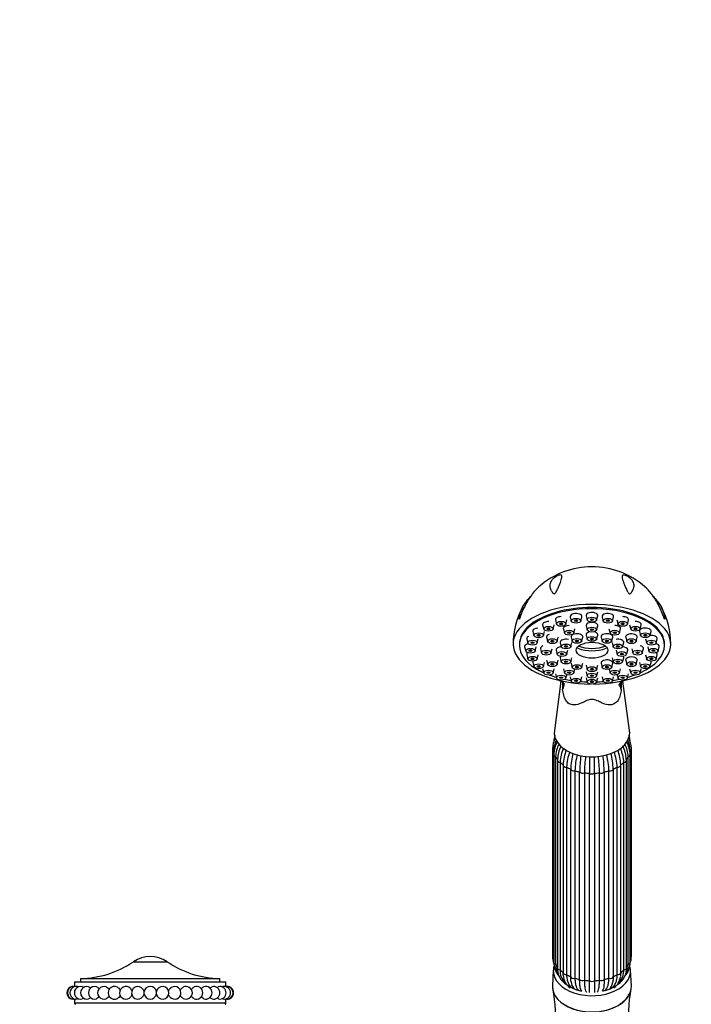
# Model space of a CAD drawing. Units: millimetres. Extents: x 0 to 1462, y 0 to 2317.
# Drawn here: x 776 to 989, y 1491 to 1803 of the extents above; entities that cross this region are included whole.
import ezdxf
from ezdxf import colors
from ezdxf.entities.mleader import LeaderData, LeaderLine
from ezdxf.math import Vec2, Vec3

# ---------------------------------------------------------------- set-up
doc = ezdxf.new("R2010")
doc.units = ezdxf.units.MM
doc.layers.add('DV1_Défaut', color=7, linetype='Continuous')
doc.layers.add('Défaut', color=7, linetype='Continuous')

# ---------------------------------------------------------------- blocks, each defined once
blk = doc.blocks.new('_DOT')
at = {"color": 0}
blk.add_line((0, 0), (-1, 0), dxfattribs=at)
at = {"color": 0, "const_width": 0.333}
blk.add_lwpolyline([(-0.1665, 0, 1), (0.1665, 0, 1)], format="xyb", close=True, dxfattribs=at)
blk = doc.blocks.new('SE')
at = {"layer": 'DV1_Défaut', "color": 7, "linetype": 'Continuous'}
for p, q in [((945.67, 1612.81), (946.02, 1611.49)), ((948.99, 1611.49), (949.34, 1612.81)), ((950.37, 1613.79), (950.72, 1612.47)), ((953.7, 1612.47), (954.04, 1613.79)), ((955.42, 1614.13), (955.77, 1612.81)), ((958.74, 1612.81), (959.09, 1614.13)), ((960.47, 1613.79), (960.82, 1612.47)), ((963.79, 1612.47), (964.14, 1613.79)), ((965.17, 1612.81), (965.52, 1611.49)), ((968.49, 1611.49), (968.84, 1612.81)), ((938.53, 1609.21), (938.88, 1607.89)), ((941.63, 1611.25), (941.98, 1609.93)), ((941.85, 1607.89), (942.2, 1609.21)), ((944.95, 1609.93), (945.3, 1611.25)), ((948.19, 1610.01), (948.53, 1608.68)), ((951.51, 1608.68), (951.85, 1610.01)), ((955.42, 1610.98), (955.77, 1609.66)), ((958.74, 1609.66), (959.09, 1610.98)), ((962.66, 1610.01), (963, 1608.68)), ((965.98, 1608.68), (966.32, 1610.01)), ((969.21, 1611.25), (969.56, 1609.93)), ((972.31, 1609.21), (972.66, 1607.89)), ((972.53, 1609.93), (972.88, 1611.25)), ((975.63, 1607.89), (975.98, 1609.21)), ((936.58, 1606.84), (936.93, 1605.52)), ((939.9, 1605.52), (940.25, 1606.84)), ((942.89, 1607.33), (943.24, 1606.01)), ((946.21, 1606.01), (946.56, 1607.33)), ((950.67, 1607.4), (951.02, 1606.08)), ((953.99, 1606.08), (954.34, 1607.4)), ((955.42, 1608.05), (955.77, 1606.72)), ((958.74, 1606.72), (959.09, 1608.05)), ((960.17, 1607.4), (960.52, 1606.08)), ((963.49, 1606.08), (963.84, 1607.4)), ((967.95, 1607.33), (968.3, 1606.01)), ((971.27, 1606.01), (971.62, 1607.33)), ((974.26, 1606.84), (974.61, 1605.52)), ((977.58, 1605.52), (977.93, 1606.84)), ((934.26, 1605.14), (934.26, 1604.78)), ((935.92, 1604.29), (936.27, 1602.97)), ((939.24, 1602.97), (939.59, 1604.29)), ((940.95, 1603.69), (941.3, 1602.36)), ((944.27, 1602.36), (944.62, 1603.69)), ((945.92, 1603.26), (946.27, 1601.93)), ((947.19, 1605.65), (947.54, 1604.33)), ((949.24, 1601.93), (949.59, 1603.26)), ((950.52, 1604.33), (950.86, 1605.65)), ((963.65, 1605.65), (964, 1604.33)), ((964.92, 1603.26), (965.27, 1601.93)), ((966.97, 1604.33), (967.32, 1605.65)), ((968.24, 1601.93), (968.59, 1603.26)), ((969.89, 1603.69), (970.24, 1602.36)), ((973.21, 1602.36), (973.56, 1603.69)), ((974.92, 1604.29), (975.27, 1602.97)), ((978.25, 1602.97), (978.59, 1604.29)), ((980.26, 1604.78), (980.26, 1605.14)), ((936.58, 1601.75), (936.93, 1600.43)), ((939.9, 1600.43), (940.25, 1601.75)), ((942.89, 1600.04), (943.24, 1598.72)), ((946.21, 1598.72), (946.56, 1600.04)), ((947.19, 1600.86), (947.54, 1599.54)), ((950.52, 1599.54), (950.86, 1600.86)), ((963.65, 1600.86), (964, 1599.54)), ((966.97, 1599.54), (967.32, 1600.86)), ((967.95, 1600.04), (968.3, 1598.72)), ((971.27, 1598.72), (971.62, 1600.04)), ((974.26, 1601.75), (974.61, 1600.43)), ((977.58, 1600.43), (977.93, 1601.75)), ((938.53, 1599.38), (938.88, 1598.05)), ((941.63, 1597.34), (941.98, 1596.02)), ((941.85, 1598.05), (942.2, 1599.38)), ((944.95, 1596.02), (945.3, 1597.34)), ((948.19, 1597.37), (948.53, 1596.04)), ((950.67, 1599.11), (951.02, 1597.78)), ((951.51, 1596.04), (951.81, 1597.21)), ((953.99, 1597.78), (954.34, 1599.11)), ((955.42, 1598.46), (955.77, 1597.14)), ((955.42, 1596.39), (955.77, 1595.07)), ((958.74, 1597.14), (959.09, 1598.46)), ((958.74, 1595.07), (959.09, 1596.39)), ((960.17, 1599.11), (960.52, 1597.78)), ((962.7, 1597.21), (963, 1596.04)), ((963.49, 1597.78), (963.84, 1599.11)), ((965.98, 1596.04), (966.32, 1597.37)), ((969.21, 1597.34), (969.56, 1596.02)), ((972.31, 1599.38), (972.66, 1598.05)), ((972.53, 1596.02), (972.88, 1597.34)), ((975.63, 1598.05), (975.98, 1599.38)), ((947.43, 1593.44), (945.34, 1577.81)), ((945.67, 1595.78), (946.02, 1594.45)), ((948.99, 1594.45), (949.26, 1595.49)), ((950.37, 1594.79), (950.72, 1593.47)), ((953.7, 1593.47), (954.04, 1594.79)), ((955.42, 1594.46), (955.77, 1593.14)), ((958.74, 1593.14), (959.09, 1594.46)), ((960.47, 1594.79), (960.82, 1593.47)), ((963.79, 1593.47), (964.14, 1594.79)), ((965.25, 1595.49), (965.52, 1594.45)), ((969.17, 1577.81), (967.09, 1593.43)), ((968.49, 1594.45), (968.84, 1595.78)), ((944.76, 1572.09), (944.76, 1506.38)), ((945.13, 1571.59), (945.13, 1505.87)), ((969.38, 1505.87), (969.38, 1571.59)), ((969.76, 1506.38), (969.76, 1572.09)), ((945.15, 1570.17), (945.15, 1504.46)), ((945.75, 1569.59), (945.75, 1503.87)), ((946.3, 1568.39), (946.3, 1502.68)), ((968.22, 1502.68), (968.22, 1568.39)), ((968.77, 1503.87), (968.77, 1569.59)), ((969.36, 1504.46), (969.36, 1570.17)), ((947.15, 1567.76), (947.15, 1502.04)), ((948.12, 1566.86), (948.12, 1501.15)), ((949.23, 1566.22), (949.23, 1500.51)), ((950.52, 1499.88), (950.52, 1565.59)), ((963.99, 1565.59), (963.99, 1499.88)), ((965.28, 1500.51), (965.28, 1566.22)), ((966.39, 1501.15), (966.39, 1566.86)), ((967.37, 1502.04), (967.37, 1567.76)), ((951.87, 1565.09), (951.87, 1499.38)), ((953.36, 1498.98), (953.36, 1564.69)), ((954.87, 1564.43), (954.87, 1498.72)), ((956.48, 1498.58), (956.48, 1564.29)), ((958.04, 1564.29), (958.04, 1498.58)), ((959.64, 1498.72), (959.64, 1564.43)), ((961.15, 1564.69), (961.15, 1498.98)), ((962.64, 1499.38), (962.64, 1565.09)), ((811.91, 1504.6), (822.6, 1504.6)), ((945.01, 1501.95), (944.76, 1496.98)), ((969.75, 1496.98), (969.5, 1501.95)), ((793.26, 1498.25), (841.26, 1498.25)), ((793.26, 1498.25), (793.26, 1496.74)), ((795.15, 1499.25), (839.36, 1499.25)), ((795.15, 1499.25), (795.15, 1498.25)), ((839.36, 1498.25), (839.36, 1499.25)), ((841.26, 1496.74), (841.26, 1498.25)), ((793.26, 1492.76), (793.26, 1491.55)), ((793.26, 1491.55), (841.26, 1491.55)), ((841.26, 1491.55), (841.26, 1492.76))]:
    blk.add_line(p, q, dxfattribs=at)
for centre, radius, start, end in [((957.12, 1604.61), 25.03, 89.6859, 131.7263), ((957.37, 1604.52), 25.12, 48.3838, 90.2589), ((955.94, 1605.24), 23.67, 150.6944, 180.2107), ((959.05, 1605.4), 23.18, 359.3761, 29.6696), ((995.08, 1593.71), 47.21, 180.6094, 183.5244), ((918.75, 1593.59), 47.89, 356.6611, 359.4385), ((952.62, 1571.91), 7.87, 153.5996, 178.7312), ((952.43, 1571.39), 7.3, 152.6747, 178.5072), ((951.91, 1574.02), 6.77, 160.5609, 176.0453), ((962.08, 1571.39), 7.3, 1.4931, 26.8546), ((961.89, 1571.91), 7.87, 1.2669, 28.3373), ((962.6, 1574.02), 6.77, 4.0194, 19.0467), ((954.49, 1569.84), 9.35, 151.5848, 177.9385), ((954.61, 1569.22), 8.88, 151.3161, 177.6649), ((957.47, 1568.14), 11.12, 155.2355, 177.4826), ((958.26, 1567.27), 11.13, 153.6151, 177.4818), ((962.87, 1566.36), 14.75, 158.8954, 177.7762), ((951.64, 1566.36), 14.75, 2.2235, 20.8896), ((956.25, 1567.27), 11.13, 2.5186, 25.8757), ((957.04, 1568.14), 11.12, 2.517, 25.5354), ((959.9, 1569.22), 8.88, 2.3355, 28.851), ((960.04, 1569.84), 9.33, 2.0266, 28.4967), ((963.99, 1565.65), 14.76, 158.974, 177.7758), ((972.46, 1564.97), 21.95, 165.1007, 178.378), ((973.83, 1564.46), 21.97, 164.8959, 178.3778), ((996.92, 1564.04), 43.56, 172.342, 179.1521), ((998.53, 1563.78), 43.67, 172.2579, 179.152), ((915.98, 1563.78), 43.67, 0.8481, 7.7208), ((917.59, 1564.04), 43.56, 0.8478, 7.7576), ((940.68, 1564.46), 21.97, 1.6224, 14.9666), ((942.06, 1564.97), 21.95, 1.6218, 14.8624), ((950.52, 1565.65), 14.77, 2.2245, 21.5395), ((817.26, 1496.75), 9.5, 55.7615, 124.2385), ((952.62, 1506.55), 7.87, 181.2669, 199.1126), ((961.89, 1506.55), 7.87, 340.9372, 358.7312), ((794.51, 1530.17), 30.93, 271.1855, 304.2385), ((840, 1530.17), 30.93, 235.7615, 268.8145), ((951.91, 1504.44), 6.77, 179.8338, 221.0106), ((951.87, 1503.86), 6.13, 179.8344, 207.8911), ((962.6, 1504.44), 6.77, 319.2984, 0.1708), ((962.64, 1503.86), 6.13, 332.1006, 0.1655), ((952.23, 1502.44), 5.93, 177.7005, 236.0173), ((952.39, 1501.8), 5.25, 177.343, 226.2427), ((953.19, 1500.46), 5.02, 182.2055, 235.7785), ((961.54, 1500.27), 4.74, 303.2886, 354.7207), ((962.28, 1502.45), 5.94, 304.0167, 2.2655), ((962.12, 1501.8), 5.25, 313.7698, 2.6573), ((792.86, 1494.75), 2, 87.7336, 272.2664), ((793.02, 1494.75), 2, 77.9879, 282.2043), ((793.81, 1494.75), 2, 77.4958, 282.6206), ((793.34, 1494.75), 2, 92.3637, 94.5217), ((795.2, 1494.75), 2, 76.6272, 283.3961), ((797.17, 1494.75), 2, 75.2433, 284.6298), ((799.65, 1494.75), 2, 73.2752, 286.5573), ((802.59, 1494.75), 2, 69.7361, 290.7735), ((805.91, 1494.75), 2, 62.4123, 298.6243), ((809.53, 1494.75), 2, 44.8148, 321.5954), ((813.34, 1494.75), 2, 11.537, 348.2214), ((817.26, 1494.75), 2, 9.8284, 170.1716), ((821.17, 1494.75), 2, 0, 168.463), ((824.99, 1494.75), 2, 0, 139.1637), ((828.6, 1494.75), 2, 0, 117.8912), ((831.92, 1494.75), 2, 0, 110.6257), ((834.86, 1494.75), 2, 0, 107.002), ((837.35, 1494.75), 2, 0, 104.7895), ((839.31, 1494.75), 2, 0, 103.3773), ((840.7, 1494.75), 2, 0, 102.5933), ((841.49, 1494.75), 2, 0, 102.1762), ((841.17, 1494.75), 2, 85.4783, 87.6363), ((841.65, 1494.75), 2, 0, 92.2664), ((954.51, 1498.48), 3.85, 184.0816, 217.7873), ((959.98, 1498.49), 3.87, 322.3312, 356.1261), ((961.87, 1501.75), 5.39, 313.6952, 316.0761), ((817.26, 1494.75), 2, 189.8284, 350.1716), ((821.17, 1494.75), 2, 191.7786, 0), ((824.99, 1494.75), 2, 222.7403, 0), ((828.6, 1494.75), 2, 242.231, 0), ((831.92, 1494.75), 2, 249.5751, 0), ((834.86, 1494.75), 2, 253.2249, 0), ((837.35, 1494.75), 2, 255.3559, 0), ((839.31, 1494.75), 2, 256.6781, 0), ((840.7, 1494.75), 2, 257.5192, 0), ((841.49, 1494.75), 2, 257.9875, 0), ((841.65, 1494.75), 2, 267.7336, 0), ((894.48, 1486.97), 51.25, 338.7566, 10.367), ((955.93, 1496.56), 2.35, 194.721, 212.6761), ((958.5, 1496.62), 2.45, 330.5271, 345.5393), ((1019.91, 1486.96), 51.14, 169.5984, 201.2799), ((793.34, 1494.75), 2, 265.4783, 267.6363), ((793.76, 1491.55), 0.5, 180, 242.3941), ((840.76, 1491.55), 0.5, 297.6059, 0), ((841.17, 1494.75), 2, 272.3637, 274.5217)]:
    blk.add_arc(centre, radius, start, end, dxfattribs=at)
for centre, major_axis, ratio, start_param, end_param in [((957.26, 1605.14), (25, 0), 0.504296, -0.947079, 4.088672), ((957.26, 1604.78), (23, 0), 0.504296, 0, 3.984347), ((957.26, 1605.14), (23, 0), 0.504296, 0, 3.141593), ((957.26, 1614.25), (-1.85, 0), 0.504296, 3.010028, 6.283185), ((943.47, 1611.37), (-1.85, 0), 0.504296, 4.653681, 6.283185), ((947.5, 1612.93), (1.85, 0), 0.504296, 1.570796, 3.273158), ((952.21, 1613.92), (-1.85, 0), 0.504296, 3.010028, 6.283185), ((952.21, 1613.92), (-1.85, 0), 0.504296, 0, 0.131565), ((957.26, 1614.25), (-1.85, 0), 0.504296, 0, 0.131565), ((957.26, 1611.11), (-1.85, 0), 0.504296, 3.010028, 6.283185), ((962.3, 1613.92), (-1.85, 0), 0.504296, 3.010028, 6.283185), ((962.3, 1613.92), (-1.85, 0), 0.504296, 0, 0.131565), ((967.01, 1612.93), (-1.85, 0), 0.504296, 3.010028, 4.712389), ((971.05, 1611.37), (-1.85, 0), 0.504296, 3.010028, 4.759407), ((940.37, 1609.33), (-1.85, 0), 0.504296, 4.876908, 6.283185), ((940.37, 1609.33), (-1.85, 0), 0.504296, 0, 0.131565), ((943.47, 1611.37), (-1.85, 0), 0.504296, 0, 0.131565), ((950.02, 1610.13), (-1.85, 0), 0.504296, 4.712389, 6.283185), ((950.02, 1610.13), (-1.85, 0), 0.504296, 0, 0.131565), ((957.26, 1608.17), (1.85, 0), 0.504296, 1.876477, 3.273158), ((957.26, 1611.11), (-1.85, 0), 0.504296, 0, 0.131565), ((957.26, 1608.17), (1.85, 0), 0.504296, 0, 1.265116), ((964.49, 1610.13), (-1.85, 0), 0.504296, 3.010028, 4.712389), ((974.15, 1609.33), (1.85, 0), 0.504296, 0, 3.273158), ((974.15, 1609.33), (1.85, 0), 0.504296, 6.15162, 6.283185), ((938.42, 1606.96), (-1.85, 0), 0.504296, 5.500421, 6.283185), ((938.42, 1606.96), (-1.85, 0), 0.504296, 0, 0.131565), ((944.72, 1607.46), (-1.85, 0), 0.504296, 5.283468, 6.283185), ((944.72, 1607.46), (-1.85, 0), 0.504296, 0, 0.131565), ((949.03, 1605.77), (-1.85, 0), 0.504296, 4.299441, 6.283185), ((949.03, 1605.77), (-1.85, 0), 0.504296, 0, 0.131565), ((952.51, 1607.53), (-1.85, 0), 0.504296, 3.010028, 6.283185), ((952.51, 1607.53), (-1.85, 0), 0.504296, 0, 0.131565), ((957.26, 1608.17), (1.85, 0), 0.504296, 6.15162, 6.283185), ((962.01, 1607.53), (-1.85, 0), 0.504296, 3.010028, 6.283185), ((962.01, 1607.53), (-1.85, 0), 0.504296, 0, 0.131565), ((965.48, 1605.77), (-1.85, 0), 0.504296, 3.010028, 5.025541), ((969.79, 1607.46), (-1.85, 0), 0.504296, 3.010028, 6.283185), ((969.79, 1607.46), (-1.85, 0), 0.504296, 0, 0.131565), ((976.09, 1606.96), (-1.85, 0), 0.504296, 3.010028, 4.968503), ((937.75, 1604.42), (-1.85, 0), 0.504296, 5.090168, 6.283185), ((937.75, 1604.42), (-1.85, 0), 0.504296, 0, 0.131565), ((942.79, 1603.81), (-1.85, 0), 0.504296, 5.325391, 6.283185), ((942.79, 1603.81), (-1.85, 0), 0.504296, 0, 0.131565), ((947.76, 1603.38), (1.85, 0), 0.504296, 1.683095, 3.273158), ((957.26, 1613.6), (-11.33, 0), 0.863531, 1.163636, 1.977956), ((957.26, 1612.84), (11.33, 0), 0.863531, 4.305229, 5.119549), ((966.76, 1603.38), (1.85, 0), 0.504296, 0, 1.458498), ((966.76, 1603.38), (1.85, 0), 0.504296, 6.15162, 6.283185), ((957.26, 1604.78), (23, 0), 0.504296, 5.440431, 6.283185), ((971.73, 1603.81), (-1.85, 0), 0.504296, 3.010028, 4.241193), ((976.76, 1604.42), (-1.85, 0), 0.504296, 3.010028, 4.334247), ((938.42, 1601.87), (-1.85, 0), 0.504296, 5.6348, 6.283185), ((938.42, 1601.87), (-1.85, 0), 0.504296, 0, 0.131565), ((940.37, 1599.5), (-1.85, 0), 0.504296, 5.983214, 6.283185), ((940.37, 1599.5), (-1.85, 0), 0.504296, 0, 0.131565), ((949.03, 1600.98), (-1.85, 0), 0.504296, 5.922073, 6.283185), ((949.03, 1600.98), (-1.85, 0), 0.504296, 0, 0.131565), ((962.01, 1599.23), (1.85, 0), 0.504296, 0, 3.273158), ((965.48, 1600.98), (1.85, 0), 0.504296, 0, 0.361112), ((965.48, 1600.98), (1.85, 0), 0.504296, 6.15162, 6.283185), ((969.79, 1600.16), (-1.85, 0), 0.504296, 3.010028, 6.283185), ((969.79, 1600.16), (-1.85, 0), 0.504296, 0, 0.131565), ((974.15, 1599.5), (-1.85, 0), 0.504296, 3.010028, 3.441564), ((976.09, 1601.87), (-1.85, 0), 0.504296, 3.010028, 3.789978), ((962.01, 1599.23), (1.85, 0), 0.504296, 6.15162, 6.283185), ((957.26, 1605.14), (-25, 0), 0.504296, 0.947079, 1.547962), ((957.26, 1604.78), (23, 0), 0.504296, 4.086579, 4.198994), ((957.26, 1604.78), (23, 0), 0.504296, 4.326234, 4.422005), ((957.26, 1604.78), (23, 0), 0.504296, 4.55392, 4.64692), ((957.26, 1605.14), (-25, 0), 0.504296, 1.59363, 2.194514), ((957.26, 1604.78), (23, 0), 0.504296, 4.777858, 4.870857), ((957.26, 1604.78), (23, 0), 0.504296, -1.280413, -1.184642), ((980.62, 1588.77), (14.49, -3.88), 0.329094, 2.866521, 3.143106), ((957.26, 1604.78), (23, 0), 0.504296, -1.057401, -0.944986), ((933.89, 1588.77), (-14.49, -3.88), 0.329094, 2.796301, 3.141273), ((933.89, 1588.77), (-14.49, -3.88), 0.329094, 3.141273, 3.167748), ((980.62, 1588.77), (14.49, -3.88), 0.329094, 3.143106, 3.486885), ((957.26, 1577.15), (11.96, 0), 0.642788, 3.055998, 6.283185), ((957.26, 1577.15), (11.96, 0), 0.642788, 0, 0.085595), ((945.76, 1572.09), (1, 0), 0.642788, 3.141025, 4.037397), ((957.26, 1572.09), (-12.15, 0), 0.642788, 0.0643, 0.125473), ((957.26, 1572.09), (12.15, 0), 0.642788, 6.162097, 6.218885), ((968.76, 1572.09), (-1, 0), 0.642788, 2.245789, 3.14113), ((946.15, 1570.17), (1, 0), 0.642788, 3.141748, 4.299196), ((957.26, 1572.09), (-12.15, 0), 0.642788, 0.3261, 0.459298), ((947.3, 1568.39), (1, 0), 0.642788, 2.769387, 3.141593), ((947.3, 1568.39), (1, 0), 0.642788, 3.141593, 4.560995), ((967.22, 1568.39), (-1, 0), 0.642788, 1.72219, 3.141593), ((957.26, 1572.09), (12.15, 0), 0.642788, -0.459298, -0.3261), ((967.22, 1568.39), (-1, 0), 0.642788, 3.141593, 3.513798), ((968.36, 1570.17), (-1, 0), 0.642788, 1.983989, 3.142041), ((957.26, 1572.09), (-12.15, 0), 0.642788, 0.587899, 0.721098), ((949.12, 1566.86), (1, 0), 0.642788, 3.031187, 3.141593), ((949.12, 1566.86), (1, 0), 0.642788, 3.141593, 4.822795), ((957.26, 1572.09), (-12.15, 0), 0.642788, 0.849699, 0.982897), ((951.51, 1565.69), (-1, 0), 0.642788, 0.151394, 1.943002), ((963.01, 1565.69), (-1, 0), 0.642788, 1.198591, 2.990199), ((957.26, 1572.09), (12.15, 0), 0.642788, -0.982897, -0.849699), ((965.39, 1566.86), (-1, 0), 0.642788, 1.46039, 3.141593), ((957.26, 1572.09), (12.15, 0), 0.642788, -0.721098, -0.587899), ((965.39, 1566.86), (-1, 0), 0.642788, 3.141593, 3.251999), ((957.26, 1572.09), (-12.15, 0), 0.642788, 1.111498, 1.244697), ((954.28, 1564.95), (-1, 0), 0.642788, 0.413193, 2.204801), ((957.26, 1572.09), (-12.15, 0), 0.642788, 1.373297, 1.506496), ((957.26, 1564.69), (-1, 0), 0.642788, 0.674992, 2.4666), ((957.26, 1572.09), (12.15, 0), 0.642788, 4.776689, 4.909888), ((960.23, 1564.95), (-1, 0), 0.642788, 0.936792, 2.7284), ((957.26, 1572.09), (12.15, 0), 0.642788, -1.244697, -1.111498), ((945.76, 1506.38), (1, 0), 0.642788, 3.141593, 4.037397), ((968.76, 1506.38), (-1, 0), 0.642788, 2.245789, 3.141593), ((957.26, 1501.7), (-12.25, 0), 0.642788, 0, 3.331331), ((957.26, 1501.7), (-12.25, 0), 0.642788, 6.110909, 6.283185), ((957.26, 1506.38), (-12.15, 0), 0.642788, 0.0643, 0.083026), ((946.15, 1504.46), (1, 0), 0.642788, 3.141593, 4.299196), ((957.26, 1506.38), (-12.15, 0), 0.642788, 0.3261, 0.459298), ((957.26, 1506.38), (12.15, 0), 0.642788, -0.459298, -0.3261), ((968.36, 1504.46), (-1, 0), 0.642788, 1.983989, 3.141593), ((957.26, 1506.38), (12.15, 0), 0.642788, -0.083026, -0.0643), ((947.3, 1502.68), (1, 0), 0.642788, 3.141593, 4.560995), ((957.26, 1506.38), (-12.15, 0), 0.642788, 0.587899, 0.721098), ((949.12, 1501.15), (1, 0), 0.642788, 3.141593, 4.822795), ((957.26, 1506.38), (-12.15, 0), 0.642788, 0.849699, 0.982897), ((951.51, 1499.97), (1, 0), 0.642788, 3.292986, 5.084594), ((963.01, 1499.97), (1, 0), 0.642788, 4.340184, 6.131792), ((957.26, 1506.38), (12.15, 0), 0.642788, -0.982897, -0.849699), ((965.39, 1501.15), (-1, 0), 0.642788, 1.46039, 3.141593), ((957.26, 1506.38), (12.15, 0), 0.642788, -0.721098, -0.587899), ((967.22, 1502.68), (-1, 0), 0.642788, 1.72219, 3.141593), ((957.26, 1496.72), (-12.5, 0), 0.642788, 6.250907, 6.283185), ((957.26, 1496.72), (-12.5, 0), 0.642788, 0, 3.173871), ((957.26, 1501.7), (10.5, 0), 0.642788, 3.741602, 4.392657), ((957.26, 1506.38), (-12.15, 0), 0.642788, 1.111498, 1.244697), ((954.28, 1499.24), (1, 0), 0.642788, 3.554786, 5.346394), ((957.26, 1506.38), (-12.15, 0), 0.642788, 1.373297, 1.506496), ((957.26, 1498.98), (1, 0), 0.642788, 3.816585, 5.608193), ((957.26, 1506.38), (12.15, 0), 0.642788, 4.776689, 4.909888), ((960.23, 1499.24), (1, 0), 0.642788, 4.078384, 5.869992), ((957.26, 1501.7), (10.5, 0), 0.642788, 5.044031, 5.535415), ((957.26, 1506.38), (12.15, 0), 0.642788, -1.244697, -1.111498), ((957.26, 1501.7), (10.5, 0), 0.642788, -0.651184, -0.60105), ((815.3, 1494.75), (0, 0.376), 0.080467, 0.43483, 2.706762), ((819.21, 1494.75), (0, -0.376), 0.080467, 0.43483, 2.706762), ((950.89, 1497.16), (0.52, 0.854), 0.840514, 3.947703, 4.01567), ((957.26, 1500.93), (-9.5, 0), 0.642788, 0.866171, 0.911995), ((957.26, 1500.93), (9.5, 0), 0.642788, -0.91145, -0.866171), ((963.63, 1497.16), (-0.52, 0.854), 0.840514, -4.01567, -3.947703)]:
    blk.add_ellipse(centre, major_axis=major_axis, ratio=ratio, start_param=start_param, end_param=end_param, dxfattribs=at)
for centre, major_axis in [((947.5, 1611.59), (-1.5, 0)), ((952.21, 1612.57), (-1.5, 0)), ((952.21, 1612.57), (-0.5, 0)), ((957.26, 1612.91), (-1.5, 0)), ((957.26, 1612.91), (-0.5, 0)), ((962.3, 1612.57), (-1.5, 0)), ((962.3, 1612.57), (-0.5, 0)), ((967.01, 1611.59), (-1.5, 0)), ((943.47, 1610.02), (-1.5, 0)), ((943.47, 1610.02), (-0.5, 0)), ((947.5, 1611.59), (-0.5, 0)), ((950.02, 1608.78), (-1.5, 0)), ((950.02, 1608.78), (-0.5, 0)), ((957.26, 1609.76), (-1.5, 0)), ((957.26, 1609.76), (-0.5, 0)), ((964.49, 1608.78), (-1.5, 0)), ((964.49, 1608.78), (-0.5, 0)), ((967.01, 1611.59), (-0.5, 0)), ((971.05, 1610.02), (-1.5, 0)), ((971.05, 1610.02), (-0.5, 0)), ((938.42, 1605.62), (-1.5, 0)), ((938.42, 1605.62), (-0.5, 0)), ((940.37, 1607.99), (-1.5, 0)), ((940.37, 1607.99), (-0.5, 0)), ((944.72, 1606.11), (-1.5, 0)), ((944.72, 1606.11), (-0.5, 0)), ((952.51, 1606.18), (-1.5, 0)), ((952.51, 1606.18), (-0.5, 0)), ((957.26, 1603.21), (-5.02, 0)), ((957.26, 1606.82), (-1.5, 0)), ((957.26, 1606.82), (-0.5, 0)), ((962.01, 1606.18), (-1.5, 0)), ((962.01, 1606.18), (-0.5, 0)), ((969.79, 1606.11), (-1.5, 0)), ((969.79, 1606.11), (-0.5, 0)), ((974.15, 1607.99), (-1.5, 0)), ((974.15, 1607.99), (-0.5, 0)), ((976.09, 1605.62), (-1.5, 0)), ((976.09, 1605.62), (-0.5, 0)), ((937.75, 1603.07), (-1.5, 0)), ((937.75, 1603.07), (-0.5, 0)), ((942.79, 1602.46), (-1.5, 0)), ((942.79, 1602.46), (-0.5, 0)), ((947.76, 1602.03), (-1.5, 0)), ((949.03, 1604.43), (-1.5, 0)), ((949.03, 1604.43), (-0.5, 0)), ((965.48, 1604.43), (-1.5, 0)), ((965.48, 1604.43), (-0.5, 0)), ((966.76, 1602.03), (-1.5, 0)), ((971.73, 1602.46), (-1.5, 0)), ((971.73, 1602.46), (-0.5, 0)), ((976.76, 1603.07), (-1.5, 0)), ((976.76, 1603.07), (-0.5, 0)), ((938.42, 1600.52), (-1.5, 0)), ((938.42, 1600.52), (-0.5, 0)), ((944.72, 1598.81), (-1.5, 0)), ((947.76, 1602.03), (-0.5, 0)), ((949.03, 1599.64), (-1.5, 0)), ((949.03, 1599.64), (-0.5, 0)), ((965.48, 1599.64), (-1.5, 0)), ((965.48, 1599.64), (-0.5, 0)), ((966.76, 1602.03), (-0.5, 0)), ((969.79, 1598.81), (-1.5, 0)), ((976.09, 1600.52), (-1.5, 0)), ((976.09, 1600.52), (-0.5, 0)), ((940.37, 1598.15), (-1.5, 0)), ((940.37, 1598.15), (-0.5, 0)), ((943.47, 1596.12), (-1.5, 0)), ((943.47, 1596.12), (-0.5, 0)), ((944.72, 1598.81), (-0.5, 0)), ((950.02, 1596.14), (-1.5, 0)), ((950.02, 1596.14), (-0.5, 0)), ((952.51, 1597.88), (-1.5, 0)), ((952.51, 1597.88), (-0.5, 0)), ((957.26, 1597.24), (-1.5, 0)), ((957.26, 1597.24), (-0.5, 0)), ((962.01, 1597.88), (-1.5, 0)), ((962.01, 1597.88), (-0.5, 0)), ((964.49, 1596.14), (-1.5, 0)), ((964.49, 1596.14), (-0.5, 0)), ((969.79, 1598.81), (-0.5, 0)), ((971.05, 1596.12), (-1.5, 0)), ((971.05, 1596.12), (-0.5, 0)), ((974.15, 1598.15), (-1.5, 0)), ((974.15, 1598.15), (-0.5, 0)), ((947.5, 1594.55), (-1.5, 0)), ((947.5, 1594.55), (-0.5, 0)), ((952.21, 1593.57), (-1.5, 0)), ((952.21, 1593.57), (-0.5, 0)), ((957.26, 1595.17), (-1.5, 0)), ((957.26, 1593.24), (-1.5, 0)), ((957.26, 1595.17), (-0.5, 0)), ((957.26, 1593.24), (-0.5, 0)), ((962.3, 1593.57), (-1.5, 0)), ((962.3, 1593.57), (-0.5, 0)), ((967.01, 1594.55), (-1.5, 0)), ((967.01, 1594.55), (-0.5, 0))]:
    blk.add_ellipse(centre, major_axis=major_axis, ratio=0.504296, dxfattribs=at)
for points, knots in [([(945.76, 1621.47), (945.69, 1621.37), (945.6, 1621.26), (945.37, 1621.11), (945.25, 1621.12), (945, 1621.22), (944.89, 1621.34), (944.58, 1621.68), (944.42, 1621.93), (944.04, 1622.66), (943.91, 1623.16), (943.91, 1624.14), (944.03, 1624.63), (944.5, 1625.38), (944.71, 1625.63), (945.13, 1626.02), (945.28, 1626.15), (945.66, 1626.42), (945.87, 1626.56), (946.36, 1626.81), (946.62, 1626.92), (947.04, 1627.04), (947.19, 1627.06), (947.54, 1627.04), (947.64, 1626.93), (947.79, 1626.51), (947.7, 1626.07), (947.39, 1625.03), (947.16, 1624.42), (946.72, 1623.39), (946.56, 1623.03), (946.3, 1622.46), (946.21, 1622.27), (946, 1621.87), (945.9, 1621.67), (945.76, 1621.47)], [0, 0, 0, 0, 0.015625, 0.015625, 0.03125, 0.03125, 0.0625, 0.0625, 0.125, 0.125, 0.25, 0.25, 0.375, 0.375, 0.4375, 0.4375, 0.46875, 0.46875, 0.5, 0.5, 0.53125, 0.53125, 0.5625, 0.5625, 0.625, 0.625, 0.75, 0.75, 0.875, 0.875, 0.9375, 0.9375, 0.96875, 0.96875, 1, 1, 1, 1]), ([(967.88, 1626.92), (968.12, 1626.83), (968.38, 1626.7), (968.84, 1626.43), (969.03, 1626.3), (969.54, 1625.9), (969.79, 1625.64), (970.37, 1624.89), (970.55, 1624.4), (970.64, 1623.42), (970.54, 1622.91), (970.23, 1622.17), (970.09, 1621.93), (969.83, 1621.57), (969.73, 1621.45), (969.56, 1621.29), (969.5, 1621.23), (969.35, 1621.15), (969.26, 1621.11), (969.03, 1621.16), (968.91, 1621.27), (968.75, 1621.47), (968.69, 1621.57), (968.51, 1621.87), (968.41, 1622.07), (968.12, 1622.65), (967.95, 1623.03), (967.49, 1624.09), (967.24, 1624.72), (966.87, 1625.82), (966.75, 1626.3), (966.81, 1626.8), (966.86, 1626.93), (967.08, 1627.04), (967.18, 1627.06), (967.46, 1627.04), (967.64, 1627), (967.88, 1626.92)], [0, 0, 0, 0, 0.03125, 0.03125, 0.0625, 0.0625, 0.125, 0.125, 0.25, 0.25, 0.375, 0.375, 0.4375, 0.4375, 0.46875, 0.46875, 0.484375, 0.484375, 0.5, 0.5, 0.515625, 0.515625, 0.53125, 0.53125, 0.5625, 0.5625, 0.625, 0.625, 0.75, 0.75, 0.875, 0.875, 0.9375, 0.9375, 0.96875, 0.96875, 1, 1, 1, 1]), ([(940.46, 1623.35), (939.84, 1622.79), (939.13, 1622.02), (937.71, 1620.18), (936.97, 1619.05), (935.65, 1616.61), (935.06, 1615.31), (934.55, 1613.95)], [0, 0, 0, 0, 0.306247, 0.306247, 0.653124, 0.653124, 1, 1, 1, 1]), ([(979.96, 1613.95), (979.45, 1615.31), (978.86, 1616.62), (977.53, 1619.07), (976.81, 1620.17), (975.38, 1622.02), (974.67, 1622.79), (974.05, 1623.35)], [0, 0, 0, 0, 0.346793, 0.346793, 0.693585, 0.693585, 1, 1, 1, 1]), ([(934.55, 1613.95), (934.49, 1613.78), (934.42, 1613.61), (934.33, 1613.35), (934.3, 1613.26), (934.25, 1613.13), (934.24, 1613.08), (934.2, 1613.03), (934.2, 1613.05), (934.18, 1613.14), (934.18, 1613.24), (934.19, 1613.44), (934.19, 1613.54), (934.24, 1614.04), (934.32, 1614.45), (934.67, 1615.72), (935.08, 1616.6), (936.21, 1618.39), (936.91, 1619.28), (937.78, 1620.22)], [0, 0, 0, 0, 0.042049, 0.042049, 0.063073, 0.063073, 0.073586, 0.073586, 0.084098, 0.084098, 0.126147, 0.126147, 0.168196, 0.168196, 0.336391, 0.336391, 0.672782, 0.672782, 1, 1, 1, 1]), ([(976.61, 1620.35), (976.63, 1620.33), (976.64, 1620.32), (977.55, 1619.34), (978.28, 1618.42), (979.43, 1616.59), (979.83, 1615.72), (980.19, 1614.46), (980.27, 1614.04), (980.32, 1613.54), (980.32, 1613.44), (980.33, 1613.24), (980.33, 1613.14), (980.32, 1613.05), (980.31, 1613.03), (980.27, 1613.09), (980.26, 1613.14), (980.21, 1613.26), (980.18, 1613.35), (980.09, 1613.61), (980.03, 1613.78), (979.96, 1613.95)], [0, 0, 0, 0, 0.004841, 0.004841, 0.33656, 0.33656, 0.66828, 0.66828, 0.83414, 0.83414, 0.875605, 0.875605, 0.91707, 0.91707, 0.927436, 0.927436, 0.937803, 0.937803, 0.958535, 0.958535, 1, 1, 1, 1]), ([(946.89, 1593.67), (946.87, 1593.67), (946.98, 1593.66), (947.36, 1593.49), (947.94, 1593.16), (948.37, 1592.78), (948.59, 1592.51), (948.61, 1592.48), (948.61, 1592.48)], [0, 0, 0, 0, 0.155986, 0.2981, 0.451642, 0.69503, 0.897536, 1, 1, 1, 1]), ([(965.79, 1592.15), (965.79, 1592.15), (965.82, 1592.22), (966.04, 1592.54), (966.56, 1593.07), (967.02, 1593.41), (967.34, 1593.59), (967.54, 1593.65), (967.52, 1593.65), (967.51, 1593.65)], [0, 0, 0, 0, 0.087897, 0.247453, 0.442469, 0.599253, 0.744244, 0.946011, 1, 1, 1, 1]), ([(966.55, 1590.8), (966.48, 1590.21), (966.38, 1589.63), (966.07, 1588.49), (965.85, 1587.93), (965.26, 1586.97), (964.88, 1586.58), (964.03, 1586.05), (963.57, 1585.93), (962.17, 1585.85), (961.25, 1586.18), (959.88, 1586.8), (959.43, 1587.04), (958.42, 1587.46), (957.86, 1587.65), (956.66, 1587.66), (956.1, 1587.47), (955.1, 1587.05), (954.64, 1586.81), (953.27, 1586.19), (952.37, 1585.86), (950.96, 1585.92), (950.5, 1586.05), (949.65, 1586.56), (949.27, 1586.95), (948.38, 1588.39), (948.1, 1589.61), (947.96, 1590.8)], [0, 0, 0, 0, 0.0625, 0.0625, 0.125, 0.125, 0.1875, 0.1875, 0.25, 0.25, 0.375, 0.375, 0.4375, 0.4375, 0.5, 0.5, 0.5625, 0.5625, 0.625, 0.625, 0.75, 0.75, 0.8125, 0.8125, 0.875, 0.875, 1, 1, 1, 1]), ([(956.48, 1569.6), (956.48, 1569.57), (956.48, 1569.53), (956.48, 1568.86), (956.48, 1568.23), (956.48, 1567.03), (956.48, 1566.44), (956.48, 1565.32), (956.48, 1564.79), (956.48, 1564.29)], [0, 0, 0, 0, 0.0180609, 0.0180609, 0.3453739, 0.3453739, 0.672687, 0.672687, 1, 1, 1, 1]), ([(958.04, 1564.29), (958.04, 1564.79), (958.04, 1565.32), (958.04, 1566.44), (958.04, 1567.03), (958.04, 1568.23), (958.04, 1568.86), (958.04, 1569.5), (958.04, 1569.51), (958.04, 1569.52)], [0, 0, 0, 0, 0.3320041, 0.3320041, 0.6640082, 0.6640082, 0.9960123, 0.9960123, 1, 1, 1, 1]), ([(949.23, 1500.51), (949.23, 1500.01), (949.28, 1499.55), (949.44, 1498.67), (949.56, 1498.28), (949.87, 1497.56), (950.07, 1497.24), (950.54, 1496.69), (950.8, 1496.46), (951.1, 1496.28)], [0, 0, 0, 0, 0.25, 0.25, 0.5, 0.5, 0.75, 0.75, 1, 1, 1, 1]), ([(950.66, 1498.17), (950.64, 1498.27), (950.62, 1498.38), (950.55, 1498.92), (950.52, 1499.38), (950.52, 1499.88)], [0, 0, 0, 0, 0.210439, 0.210439, 1, 1, 1, 1]), ([(963.41, 1496.28), (963.71, 1496.46), (963.98, 1496.69), (964.44, 1497.24), (964.64, 1497.56), (964.95, 1498.28), (965.07, 1498.68), (965.24, 1499.55), (965.28, 1500.01), (965.28, 1500.51)], [0, 0, 0, 0, 0.25, 0.25, 0.5, 0.5, 0.75, 0.75, 1, 1, 1, 1]), ([(963.99, 1499.88), (963.99, 1499.38), (963.97, 1498.92), (963.89, 1498.39), (963.88, 1498.29), (963.86, 1498.19)], [0, 0, 0, 0, 0.800592, 0.800592, 1, 1, 1, 1]), ([(797.67, 1496.68), (797.89, 1496.63), (798.11, 1496.45), (798.28, 1496.19), (798.28, 1496.19), (798.28, 1496.19)], [0, 0, 0, 0, 0.99008, 0.99008, 1, 1, 1, 1]), ([(800.22, 1496.66), (800.46, 1496.59), (800.7, 1496.43), (800.94, 1496.12), (800.99, 1496.05), (801.03, 1495.97)], [0, 0, 0, 0, 0.770665, 0.770665, 1, 1, 1, 1]), ([(803.28, 1496.62), (803.51, 1496.54), (803.73, 1496.39), (804.03, 1496.06), (804.14, 1495.9), (804.22, 1495.72)], [0, 0, 0, 0, 0.592592, 0.592592, 1, 1, 1, 1]), ([(830.3, 1495.73), (830.38, 1495.9), (830.48, 1496.06), (830.78, 1496.39), (830.99, 1496.54), (831.22, 1496.62)], [0, 0, 0, 0, 0.406809, 0.406809, 1, 1, 1, 1]), ([(833.47, 1495.95), (833.52, 1496.04), (833.57, 1496.12), (833.82, 1496.43), (834.04, 1496.59), (834.28, 1496.66)], [0, 0, 0, 0, 0.241372, 0.241372, 1, 1, 1, 1]), ([(951.87, 1499.38), (951.87, 1498.88), (951.9, 1498.42), (952.01, 1497.57), (952.1, 1497.19), (952.32, 1496.52), (952.46, 1496.23), (952.79, 1495.74), (952.98, 1495.55), (953.19, 1495.41)], [0, 0, 0, 0, 0.25, 0.25, 0.5, 0.5, 0.75, 0.75, 1, 1, 1, 1]), ([(953.7, 1495.83), (953.64, 1496.02), (953.59, 1496.25), (953.48, 1496.82), (953.44, 1497.19), (953.38, 1498.02), (953.36, 1498.48), (953.36, 1498.98)], [0, 0, 0, 0, 0.284167, 0.284167, 0.642084, 0.642084, 1, 1, 1, 1]), ([(954.87, 1498.72), (954.87, 1498.22), (954.89, 1497.76), (954.95, 1496.93), (954.99, 1496.56), (955.11, 1495.92), (955.18, 1495.65), (955.35, 1495.2), (955.45, 1495.04), (955.56, 1494.92)], [0, 0, 0, 0, 0.25, 0.25, 0.5, 0.5, 0.75, 0.75, 1, 1, 1, 1]), ([(956.48, 1494.85), (956.48, 1494.95), (956.48, 1495.11), (956.48, 1495.54), (956.48, 1495.81), (956.48, 1496.44), (956.48, 1496.8), (956.48, 1497.63), (956.48, 1498.09), (956.48, 1498.58)], [0, 0, 0, 0, 0.25, 0.25, 0.5, 0.5, 0.75, 0.75, 1, 1, 1, 1]), ([(958.04, 1498.58), (958.04, 1498.09), (958.04, 1497.63), (958.04, 1496.8), (958.04, 1496.44), (958.04, 1495.81), (958.04, 1495.54), (958.04, 1495.11), (958.04, 1494.95), (958.04, 1494.85)], [0, 0, 0, 0, 0.25, 0.25, 0.5, 0.5, 0.75, 0.75, 1, 1, 1, 1]), ([(958.96, 1494.92), (959.07, 1495.04), (959.16, 1495.2), (959.33, 1495.65), (959.41, 1495.92), (959.52, 1496.56), (959.57, 1496.93), (959.62, 1497.76), (959.64, 1498.22), (959.64, 1498.72)], [0, 0, 0, 0, 0.25, 0.25, 0.5, 0.5, 0.75, 0.75, 1, 1, 1, 1]), ([(961.15, 1498.98), (961.15, 1498.48), (961.13, 1498.02), (961.07, 1497.19), (961.03, 1496.82), (960.93, 1496.27), (960.88, 1496.05), (960.82, 1495.87)], [0, 0, 0, 0, 0.3652901, 0.3652901, 0.7305802, 0.7305802, 1, 1, 1, 1]), ([(961.32, 1495.41), (961.53, 1495.55), (961.72, 1495.74), (962.05, 1496.23), (962.19, 1496.52), (962.41, 1497.19), (962.5, 1497.57), (962.61, 1498.42), (962.64, 1498.88), (962.64, 1499.38)], [0, 0, 0, 0, 0.25, 0.25, 0.5, 0.5, 0.75, 0.75, 1, 1, 1, 1]), ([(801.04, 1493.55), (800.99, 1493.46), (800.94, 1493.38), (800.69, 1493.07), (800.46, 1492.91), (800.22, 1492.83)], [0, 0, 0, 0, 0.2380282, 0.2380282, 1, 1, 1, 1]), ([(804.21, 1493.76), (804.13, 1493.59), (804.03, 1493.44), (803.73, 1493.11), (803.52, 1492.97), (803.3, 1492.88)], [0, 0, 0, 0, 0.400835, 0.400835, 1, 1, 1, 1]), ([(806.83, 1496.52), (807, 1496.44), (807.15, 1496.33), (807.47, 1496), (807.61, 1495.77), (807.71, 1495.51)], [0, 0, 0, 0, 0.415098, 0.415098, 1, 1, 1, 1]), ([(807.71, 1493.99), (807.61, 1493.73), (807.47, 1493.5), (807.16, 1493.18), (807.01, 1493.08), (806.86, 1492.99)], [0, 0, 0, 0, 0.598316, 0.598316, 1, 1, 1, 1]), ([(827.67, 1492.98), (827.51, 1493.06), (827.36, 1493.17), (827.04, 1493.5), (826.89, 1493.74), (826.79, 1494.01)], [0, 0, 0, 0, 0.406176, 0.406176, 1, 1, 1, 1]), ([(826.81, 1495.54), (826.91, 1495.79), (827.05, 1496.01), (827.36, 1496.32), (827.51, 1496.43), (827.67, 1496.52)], [0, 0, 0, 0, 0.578439, 0.578439, 1, 1, 1, 1]), ([(831.23, 1492.88), (831, 1492.96), (830.78, 1493.11), (830.48, 1493.44), (830.38, 1493.6), (830.3, 1493.77)], [0, 0, 0, 0, 0.596356, 0.596356, 1, 1, 1, 1]), ([(834.28, 1492.84), (834.05, 1492.91), (833.82, 1493.07), (833.58, 1493.37), (833.53, 1493.44), (833.49, 1493.52)], [0, 0, 0, 0, 0.782619, 0.782619, 1, 1, 1, 1]), ([(948.44, 1491.1), (948.46, 1491.09), (948.47, 1491.07), (949.64, 1490.31), (951, 1489.72), (953.25, 1489.1), (954.03, 1488.95), (955.62, 1488.74), (956.44, 1488.68), (958.88, 1488.68), (960.51, 1488.9), (963.49, 1489.71), (964.87, 1490.31), (967.15, 1491.8), (968.07, 1492.69), (968.82, 1493.86), (968.93, 1494.07), (969.04, 1494.28)], [0, 0, 0, 0, 0.002797, 0.002797, 0.194196, 0.194196, 0.289896, 0.289896, 0.385595, 0.385595, 0.576994, 0.576994, 0.768393, 0.768393, 0.959791, 0.959791, 1, 1, 1, 1]), ([(798.28, 1493.31), (798.28, 1493.31), (798.28, 1493.31), (798.11, 1493.05), (797.89, 1492.87), (797.67, 1492.81)], [0, 0, 0, 0, 0.006465, 0.006465, 1, 1, 1, 1]), ([(836.84, 1492.82), (836.62, 1492.87), (836.41, 1493.05), (836.23, 1493.31), (836.22, 1493.32), (836.22, 1493.33)], [0, 0, 0, 0, 0.97355, 0.97355, 1, 1, 1, 1])]:
    blk.add_open_spline(points, degree=3, knots=knots, dxfattribs=at)
for points in [[(948.17, 1500.38), (948.14, 1500.65), (948.13, 1500.93), (948.13, 1501.22)], [(966.38, 1501.22), (966.38, 1500.78), (966.35, 1500.37), (966.29, 1499.97)], [(794.24, 1496.7), (794.29, 1496.69), (794.35, 1496.65), (794.4, 1496.58)], [(795.66, 1496.7), (795.8, 1496.66), (795.93, 1496.55), (796.05, 1496.38)], [(836.24, 1496.2), (836.41, 1496.46), (836.62, 1496.63), (836.84, 1496.68)], [(838.45, 1496.38), (838.58, 1496.55), (838.72, 1496.66), (838.85, 1496.7)], [(840.11, 1496.59), (840.17, 1496.65), (840.22, 1496.69), (840.27, 1496.7)], [(810.94, 1496.16), (811.19, 1495.91), (811.37, 1495.6), (811.46, 1495.26)], [(811.45, 1494.24), (811.38, 1493.97), (811.26, 1493.72), (811.09, 1493.5)], [(823.06, 1495.26), (823.14, 1495.56), (823.28, 1495.83), (823.48, 1496.06)], [(823.52, 1493.39), (823.31, 1493.62), (823.15, 1493.9), (823.07, 1494.2)], [(794.41, 1492.93), (794.35, 1492.85), (794.29, 1492.81), (794.24, 1492.8)], [(796.05, 1493.12), (795.93, 1492.95), (795.79, 1492.84), (795.66, 1492.8)], [(838.85, 1492.8), (838.72, 1492.84), (838.58, 1492.94), (838.46, 1493.11)], [(840.27, 1492.8), (840.22, 1492.81), (840.16, 1492.86), (840.1, 1492.93)]]:
    blk.add_open_spline(points, degree=3, dxfattribs=at)

msp = doc.modelspace()

# ---------------------------------------------------------------- block references
at = {"layer": 'Défaut'}
msp.add_blockref('SE', (0, 0), dxfattribs=at)

# ---------------------------------------------------------------- leaders
at = {"layer": 'Défaut', "color": 7, "linetype": 'Continuous'}
ml = msp.add_multileader_mtext('Standard', dxfattribs=at)
ml.set_content('{\\pxsm0.9;\\fSolid Edge ISO|b1||i0||c0|p34;\\W1.;01/12/2017\\P}', color=256)
ml.set_leader_properties()
ml.set_arrow_properties(name='DOT')
ml.build(insert=Vec2(0, 0))
ml.multileader.update_dxf_attribs({"leader_type": 0, "dogleg_length": 0, "arrow_head_size": 12})
ctx = ml.context
ctx.base_point, ctx.char_height, ctx.arrow_head_size, ctx.landing_gap_size = Vec3(1056.79, 2310.09), 12, 12, 4.2
notes = []
notes.append((ctx, [(0, (0, 0, 0), (0, 0), (1, 0), 1, [])]))
ctx.mtext.insert = Vec3(1058.79, 2316.21)
for ctx, leaders in notes:
    for number, flags, end, landing, length, lines in leaders:
        leader = LeaderData()
        leader.index, (leader.has_last_leader_line, leader.has_dogleg_vector, leader.attachment_direction) = number, flags
        leader.last_leader_point, leader.dogleg_vector, leader.dogleg_length = Vec3(end), Vec3(landing), length
        for number, points, colour, breaks in lines:
            line = LeaderLine()
            line.index, line.vertices, line.color, line.breaks = number, Vec3.list(points), colors.encode_raw_color(colour), breaks
            leader.lines.append(line)
        ctx.leaders.append(leader)

doc.saveas('drawing.dxf')
